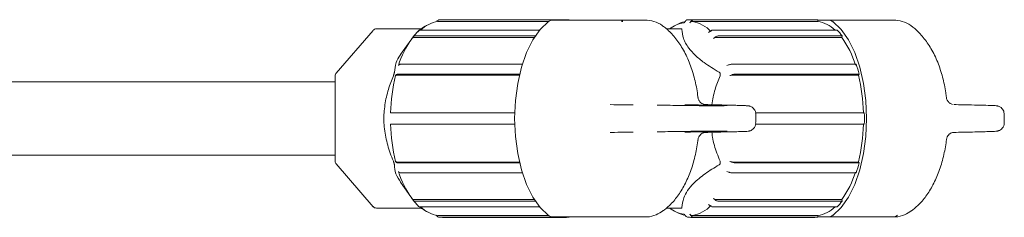
# Model space of a CAD drawing. Units: millimetres. Extents: x 943 to 2758, y 114 to 2110.
# Drawn here: x 2615 to 2734, y 1445 to 1469 of the extents above; entities that cross this region are included whole.
import ezdxf

# ---------------------------------------------------------------- set-up
doc = ezdxf.new("R2010")
doc.units = ezdxf.units.MM
doc.header["$LTSCALE"] = 8
doc.linetypes.add('SLD-Durchgehend', pattern=[0])

msp = doc.modelspace()

# ---------------------------------------------------------------- linework, layer by layer
at = {"color": 7, "linetype": 'SLD-Durchgehend', "lineweight": 18}
for p, q in [((2665.93, 1468.91), (2679.27, 1468.91)), ((2666.11, 1469.11), (2681.08, 1469.11)), ((2681.43, 1469.13), (2666.46, 1469.13)), ((2679.77, 1469.08), (2687.57, 1469.08)), ((2681.08, 1469.11), (2681.08, 1469.08)), ((2681.78, 1469.08), (2681.78, 1469.11)), ((2682.72, 1469.11), (2682.72, 1469.08)), ((2683.66, 1469.11), (2683.66, 1469.08)), ((2684.31, 1469.08), (2684.31, 1469.11)), ((2684.33, 1469.11), (2684.33, 1469.08)), ((2684.86, 1469.08), (2684.86, 1469.11)), ((2685.33, 1469.08), (2685.33, 1469.11)), ((2685.53, 1469.08), (2685.53, 1469.11)), ((2686, 1469.08), (2686, 1469.11)), ((2686.05, 1469.11), (2686.05, 1469.08)), ((2687, 1469.11), (2687, 1469.08)), ((2687.57, 1469.08), (2690.89, 1469.08)), ((2687.64, 1469.08), (2687.64, 1469.11)), ((2688.13, 1468.88), (2688.13, 1469.08)), ((2688.19, 1468.86), (2688.19, 1469.11)), ((2688.66, 1469.08), (2688.66, 1469.11)), ((2711.43, 1469.13), (2696.46, 1469.13)), ((2696.63, 1468.91), (2711.78, 1468.91)), ((2696.81, 1469.11), (2711.78, 1469.11)), ((2711.78, 1469.11), (2711.78, 1468.91)), ((2713.09, 1469.08), (2711.78, 1469.08)), ((2711.97, 1469.11), (2711.97, 1469.08)), ((2712.91, 1469.08), (2712.91, 1469.11)), ((2713.09, 1469.08), (2720.89, 1469.08)), ((2713.64, 1469.08), (2713.64, 1469.11)), ((2713.97, 1469.11), (2713.97, 1469.08)), ((2715.3, 1469.11), (2715.3, 1469.08)), ((2715.56, 1469.08), (2715.56, 1469.11)), ((2715.64, 1469.11), (2715.64, 1469.08)), ((2716.25, 1469.08), (2716.25, 1469.11)), ((2716.58, 1469.08), (2716.58, 1469.11)), ((2716.98, 1469.08), (2716.98, 1469.11)), ((2717.3, 1469.11), (2717.3, 1469.08)), ((2717.31, 1469.08), (2717.31, 1469.11)), ((2718.89, 1469.08), (2718.89, 1469.11)), ((2658.1, 1467.84), (2653.63, 1462.68)), ((2663.9, 1468.02), (2658.48, 1468.02)), ((2663.78, 1467.86), (2678.19, 1467.86)), ((2695.31, 1468.02), (2693.52, 1468.02)), ((2699.14, 1467.86), (2714.11, 1467.86)), ((2662.63, 1466.66), (2661.38, 1464.9)), ((2663.05, 1466.99), (2677.56, 1466.99)), ((2663.17, 1467.16), (2677.67, 1467.16)), ((2699.52, 1466.99), (2714.67, 1466.99)), ((2699.74, 1467.16), (2714.72, 1467.16)), ((2714.72, 1467.16), (2714.67, 1466.99)), ((2661.47, 1463.75), (2676.12, 1463.75)), ((2701.45, 1463.75), (2716.42, 1463.75)), ((2661.03, 1462.44), (2675.76, 1462.44)), ((2661.12, 1462.54), (2675.79, 1462.54)), ((2701.54, 1462.44), (2716.69, 1462.44)), ((2701.8, 1462.54), (2716.77, 1462.54)), ((2716.77, 1462.54), (2716.69, 1462.44)), ((2653.51, 1461.63), (2577.17, 1461.63)), ((2653.51, 1462.35), (2653.51, 1452.01)), ((2660.49, 1457.88), (2675.19, 1457.88)), ((2700.48, 1458.73), (2697.48, 1458.73)), ((2704.28, 1457.88), (2717.4, 1457.88)), ((2660.49, 1456.48), (2675.19, 1456.48)), ((2697.48, 1455.63), (2700.48, 1455.63)), ((2704.27, 1456.48), (2717.4, 1456.48)), ((2577.17, 1452.73), (2653.51, 1452.73)), ((2661.03, 1451.92), (2675.76, 1451.92)), ((2661.12, 1451.82), (2675.79, 1451.82)), ((2701.54, 1451.92), (2716.69, 1451.92)), ((2701.8, 1451.82), (2716.77, 1451.82)), ((2716.69, 1451.92), (2716.77, 1451.82)), ((2653.63, 1451.69), (2658.1, 1446.52)), ((2661.47, 1450.61), (2676.12, 1450.61)), ((2701.45, 1450.61), (2716.42, 1450.61)), ((2661.38, 1449.47), (2662.63, 1447.71)), ((2663.05, 1447.37), (2677.56, 1447.37)), ((2663.17, 1447.2), (2677.67, 1447.2)), ((2699.52, 1447.37), (2714.67, 1447.37)), ((2699.74, 1447.2), (2714.72, 1447.2)), ((2714.67, 1447.37), (2714.72, 1447.2)), ((2658.48, 1446.35), (2663.9, 1446.35)), ((2663.78, 1446.5), (2678.19, 1446.5)), ((2693.49, 1446.35), (2695.31, 1446.35)), ((2699.14, 1446.5), (2714.11, 1446.5)), ((2665.93, 1445.45), (2679.27, 1445.45)), ((2666.11, 1445.25), (2681.08, 1445.25)), ((2666.46, 1445.23), (2681.43, 1445.23)), ((2687.57, 1445.28), (2679.77, 1445.28)), ((2681.08, 1445.28), (2681.08, 1445.25)), ((2681.78, 1445.25), (2681.78, 1445.28)), ((2690.89, 1445.28), (2687.57, 1445.28)), ((2696.46, 1445.23), (2711.43, 1445.23)), ((2696.63, 1445.45), (2711.78, 1445.45)), ((2696.81, 1445.25), (2711.78, 1445.25)), ((2711.78, 1445.45), (2711.78, 1445.25)), ((2711.78, 1445.28), (2713.09, 1445.28)), ((2720.89, 1445.28), (2713.09, 1445.28))]:
    msp.add_line(p, q, dxfattribs=at)
at = {"color": 7, "linetype": 'SLD-Durchgehend', "lineweight": 18, "flags": 128}
for points in [[(2679.25, 1445.47), (2678.27, 1446.4), (2677.39, 1447.65), (2676.63, 1449.19), (2676.01, 1450.97), (2675.55, 1452.93), (2675.28, 1455.02), (2675.18, 1457.18), (2675.28, 1459.34), (2675.55, 1461.43), (2676.01, 1463.39), (2676.63, 1465.17), (2677.39, 1466.71), (2678.27, 1467.96), (2679.25, 1468.89)], [(2695.63, 1468.76), (2695.75, 1468.91), (2695.8, 1468.96)], [(2696.5, 1468.96), (2696.45, 1468.91), (2696.33, 1468.76)], [(2713.62, 1445.47), (2714.6, 1446.4), (2715.48, 1447.65), (2716.24, 1449.19), (2716.86, 1450.97), (2717.31, 1452.93), (2717.59, 1455.02), (2717.68, 1457.18), (2717.59, 1459.34), (2717.31, 1461.43), (2716.86, 1463.39), (2716.24, 1465.17), (2715.48, 1466.71), (2714.6, 1467.96), (2713.62, 1468.89)], [(2698.57, 1467.56), (2698.73, 1467.69), (2698.79, 1467.74)], [(2662.9, 1467.04), (2662.87, 1466.99), (2662.78, 1466.86)], [(2699.4, 1467.04), (2699.34, 1466.99), (2699.18, 1466.86)], [(2661.14, 1463.58), (2661.2, 1463.65), (2661.22, 1463.68)], [(2700.82, 1463.58), (2701.01, 1463.65), (2701.08, 1463.68)], [(2660.87, 1462.47), (2660.85, 1462.44), (2660.79, 1462.37)], [(2701.43, 1462.47), (2701.36, 1462.44), (2701.17, 1462.37)], [(2660.79, 1452), (2660.85, 1451.92), (2660.87, 1451.9)], [(2701.17, 1452), (2701.36, 1451.92), (2701.43, 1451.9)], [(2661.22, 1450.68), (2661.2, 1450.71), (2661.14, 1450.78)], [(2701.08, 1450.68), (2701.01, 1450.71), (2700.82, 1450.78)], [(2662.78, 1447.5), (2662.87, 1447.37), (2662.9, 1447.33)], [(2699.18, 1447.5), (2699.34, 1447.37), (2699.4, 1447.33)], [(2698.79, 1446.63), (2698.73, 1446.67), (2698.57, 1446.8)], [(2665.72, 1445.49), (2665.75, 1445.45), (2665.8, 1445.4)], [(2695.8, 1445.4), (2695.75, 1445.45), (2695.63, 1445.6)], [(2696.33, 1445.6), (2696.45, 1445.45), (2696.5, 1445.4)]]:
    msp.add_lwpolyline(points, dxfattribs=at)
at = {"color": 7, "linetype": 'SLD-Durchgehend', "lineweight": 18}
for centre, radius, start, end in [((2666.58, 1464.47), 4.45, 114.5488, 135.9375), ((2666.52, 1465.11), 3.85, 98.7916, 134.2871), ((2666.46, 1466.13), 3, 90.0068, 96.7037), ((2679.79, 1468.2), 0.876, 91.3002, 128.415), ((2681.43, 1466.13), 3, 83.2923, 96.7077), ((2696.16, 1465.15), 3.65, 98.4757, 128.3545), ((2696.38, 1465.55), 3.39, 101.2287, 119.053), ((2696.46, 1466.13), 3, 83.2923, 96.7077), ((2696.02, 1465.02), 3.93, 42.6307, 80.9957), ((2711.43, 1466.13), 3, 83.2963, 89.9932), ((2711.19, 1465.11), 3.85, 45.7129, 81.2084), ((2713.07, 1468.2), 0.876, 51.585, 88.6998), ((2658.48, 1467.52), 0.5, 90, 139.1066), ((2668.36, 1462.92), 6.83, 135.22, 142.9932), ((2709.2, 1463), 6.92, 37.0545, 44.7323), ((2672.01, 1460.2), 11.38, 144.1568, 162.7131), ((2705.33, 1460.23), 11.53, 17.2519, 35.8782), ((2699.8, 1458.3), 17.49, 14.0348, 18.1695), ((2654.01, 1462.35), 0.5, 139.1066, 180), ((2695.75, 1457.31), 21.56, 1.5074, 13.7541), ((2681.47, 1457.31), 21.29, 166.2689, 178.4696), ((2693.53, 1457.18), 23.88, 358.3204, 1.6796), ((2681.47, 1457.05), 21.29, 181.5304, 193.7311), ((2695.75, 1457.05), 21.56, 346.2459, 358.4926), ((2654.01, 1452.01), 0.5, 180, 220.8934), ((2699.8, 1456.06), 17.49, 341.8305, 345.9652), ((2672.01, 1454.17), 11.38, 197.2869, 215.8432), ((2705.33, 1454.13), 11.53, 324.1218, 342.7481), ((2668.36, 1451.44), 6.83, 217.0068, 224.78), ((2709.2, 1451.37), 6.92, 315.2677, 322.9455), ((2658.48, 1446.85), 0.5, 220.8934, 270), ((2666.46, 1449.68), 4.21, 229.2351, 245.7705), ((2666.52, 1449.25), 3.85, 225.7129, 261.2084), ((2696.12, 1449.12), 3.55, 231.225, 261.9448), ((2696.41, 1448.89), 3.47, 241.1035, 256.8344), ((2696.02, 1449.34), 3.93, 279.0043, 317.3693), ((2711.19, 1449.25), 3.85, 278.7916, 314.2871), ((2666.46, 1448.23), 3, 263.2963, 269.9932), ((2679.79, 1446.16), 0.876, 231.585, 268.6998), ((2681.43, 1448.23), 3, 263.2923, 276.7077), ((2696.46, 1448.23), 3, 263.2923, 276.7077), ((2711.43, 1448.23), 3, 270.0068, 276.7037), ((2713.07, 1446.16), 0.876, 271.3002, 308.415), ((2720.87, 1446.16), 0.876, 271.3002, 308.415)]:
    msp.add_arc(centre, radius, start, end, dxfattribs=at)
for centre, major_axis, ratio, start_param, end_param in [((2695.1, 1458.78), (2.75, -0.04), 0.008726, 3.61011, 5.759718), ((2698.1, 1458.78), (2.75, -0.04), 0.008726, 0.510384, 2.618126), ((2726.17, 1458.18), (570.6, -11.5), 0.000203, 1.61788, 1.619808), ((2698.1, 1458.78), (2.75, -0.04), 0.008726, 5.759718, 6.196163), ((2756.17, 1458.18), (570.6, -11.5), 0.000203, 1.61788, 1.619808), ((2695.1, 1455.59), (2.75, 0.04), 0.008726, 0.523467, 2.656342), ((2698.1, 1455.59), (2.75, 0.04), 0.008726, 3.66506, 5.711051), ((2726.17, 1456.18), (570.6, 11.5), 0.000203, 4.663377, 4.665306), ((2698.1, 1455.59), (2.75, 0.04), 0.008726, 0.090396, 0.523467), ((2756.17, 1456.18), (570.6, 11.5), 0.000203, 4.663377, 4.665306)]:
    msp.add_ellipse(centre, major_axis=major_axis, ratio=ratio, start_param=start_param, end_param=end_param, dxfattribs=at)
for points, knots in [([(2666.11, 1469.11), (2666.06, 1469.1), (2665.96, 1469.09), (2665.86, 1469.03), (2665.81, 1468.98), (2665.8, 1468.96)], [0, 0, 0, 0, 0.428601, 0.857191, 1, 1, 1, 1]), ([(2693.14, 1468.3), (2693.09, 1468.34), (2692.78, 1468.64), (2692.01, 1468.93), (2691.27, 1469.11), (2690.9, 1469.08), (2690.89, 1469.08)], [0, 0, 0, 0, 0.0741784, 0.5384753, 0.983459, 1, 1, 1, 1]), ([(2697.31, 1459.74), (2697.29, 1459.92), (2697.19, 1460.76), (2696.88, 1462.21), (2696.29, 1464.02), (2695.51, 1465.63), (2694.58, 1466.98), (2693.74, 1467.86), (2693.2, 1468.28), (2693.05, 1468.39)], [0, 0, 0, 0, 0.051864, 0.233025, 0.417886, 0.608474, 0.781224, 0.940543, 1, 1, 1, 1]), ([(2695.8, 1468.96), (2695.84, 1469), (2695.91, 1469.07), (2696.03, 1469.11), (2696.09, 1469.11), (2696.11, 1469.11)], [0, 0, 0, 0, 0.42899, 0.857998, 1, 1, 1, 1]), ([(2696.33, 1468.76), (2696.36, 1468.8), (2696.44, 1468.87), (2696.55, 1468.91), (2696.62, 1468.91), (2696.63, 1468.91)], [0, 0, 0, 0, 0.428979, 0.8579767, 1, 1, 1, 1]), ([(2696.81, 1469.11), (2696.76, 1469.1), (2696.66, 1469.09), (2696.56, 1469.03), (2696.51, 1468.98), (2696.5, 1468.96)], [0, 0, 0, 0, 0.428601, 0.857191, 1, 1, 1, 1]), ([(2723.14, 1468.3), (2723.09, 1468.34), (2722.78, 1468.64), (2722.01, 1468.93), (2721.27, 1469.11), (2720.9, 1469.08), (2720.89, 1469.08)], [0, 0, 0, 0, 0.074178, 0.538475, 0.983459, 1, 1, 1, 1]), ([(2727.31, 1459.74), (2727.29, 1459.92), (2727.19, 1460.76), (2726.88, 1462.21), (2726.29, 1464.02), (2725.51, 1465.63), (2724.58, 1466.98), (2723.74, 1467.86), (2723.2, 1468.28), (2723.05, 1468.39)], [0, 0, 0, 0, 0.051864, 0.233025, 0.417886, 0.608474, 0.781224, 0.940543, 1, 1, 1, 1]), ([(2663.51, 1467.74), (2663.54, 1467.77), (2663.59, 1467.83), (2663.7, 1467.86), (2663.76, 1467.86), (2663.78, 1467.86)], [0, 0, 0, 0, 0.42899, 0.857998, 1, 1, 1, 1]), ([(2695.31, 1468.02), (2695.31, 1468.02), (2695.34, 1468.02), (2695.36, 1468), (2695.38, 1467.97), (2695.38, 1467.95), (2695.38, 1467.95)], [0, 0, 0, 0, 0.006925, 0.469852, 0.929686, 1, 1, 1, 1]), ([(2695.38, 1467.95), (2695.42, 1467.6), (2695.49, 1466.88), (2696.06, 1465.81), (2696.95, 1464.82), (2698.17, 1463.82), (2699.23, 1463.16), (2699.86, 1462.78)], [0, 0, 0, 0, 0.214682, 0.436189, 0.599006, 0.767264, 1, 1, 1, 1]), ([(2698.79, 1467.74), (2698.84, 1467.77), (2698.93, 1467.83), (2699.05, 1467.86), (2699.12, 1467.86), (2699.14, 1467.86)], [0, 0, 0, 0, 0.42899, 0.857998, 1, 1, 1, 1]), ([(2662.78, 1466.86), (2662.81, 1466.89), (2662.86, 1466.95), (2662.97, 1466.99), (2663.03, 1466.99), (2663.05, 1466.99)], [0, 0, 0, 0, 0.428979, 0.857977, 1, 1, 1, 1]), ([(2663.17, 1467.16), (2663.12, 1467.16), (2663.03, 1467.15), (2662.94, 1467.09), (2662.91, 1467.05), (2662.9, 1467.04)], [0, 0, 0, 0, 0.428601, 0.857191, 1, 1, 1, 1]), ([(2699.18, 1466.86), (2699.22, 1466.89), (2699.32, 1466.95), (2699.44, 1466.99), (2699.5, 1466.99), (2699.52, 1466.99)], [0, 0, 0, 0, 0.428979, 0.857977, 1, 1, 1, 1]), ([(2699.74, 1467.16), (2699.69, 1467.16), (2699.59, 1467.15), (2699.47, 1467.09), (2699.41, 1467.05), (2699.4, 1467.04)], [0, 0, 0, 0, 0.428601, 0.857191, 1, 1, 1, 1]), ([(2661.42, 1464.93), (2661.39, 1464.9), (2661.11, 1464.56), (2660.8, 1463.82), (2660.71, 1463.16), (2660.66, 1462.78)], [0, 0, 0, 0, 0.042776, 0.444431, 1, 1, 1, 1]), ([(2661.22, 1463.68), (2661.25, 1463.7), (2661.29, 1463.73), (2661.39, 1463.75), (2661.45, 1463.75), (2661.47, 1463.75)], [0, 0, 0, 0, 0.4289898, 0.8579976, 1, 1, 1, 1]), ([(2701.08, 1463.68), (2701.13, 1463.7), (2701.24, 1463.73), (2701.37, 1463.75), (2701.43, 1463.75), (2701.45, 1463.75)], [0, 0, 0, 0, 0.4289898, 0.8579976, 1, 1, 1, 1]), ([(2660.66, 1462.78), (2660.65, 1462.76), (2660.65, 1462.71), (2660.62, 1462.6), (2660.58, 1462.48), (2660.55, 1462.4), (2660.53, 1462.35), (2660.53, 1462.35)], [0, 0, 0, 0, 0.250952, 0.503206, 0.734789, 0.964825, 1, 1, 1, 1]), ([(2660.79, 1462.37), (2660.81, 1462.38), (2660.85, 1462.42), (2660.95, 1462.44), (2661.01, 1462.44), (2661.03, 1462.44)], [0, 0, 0, 0, 0.428979, 0.857977, 1, 1, 1, 1]), ([(2661.12, 1462.54), (2661.07, 1462.54), (2660.98, 1462.53), (2660.9, 1462.5), (2660.88, 1462.47), (2660.87, 1462.47)], [0, 0, 0, 0, 0.428601, 0.857191, 1, 1, 1, 1]), ([(2699.86, 1462.78), (2699.89, 1462.76), (2699.95, 1462.71), (2700.01, 1462.6), (2700.02, 1462.48), (2700, 1462.4), (2699.98, 1462.35), (2699.98, 1462.35)], [0, 0, 0, 0, 0.250952, 0.503206, 0.734789, 0.964825, 1, 1, 1, 1]), ([(2701.17, 1462.37), (2701.22, 1462.38), (2701.33, 1462.42), (2701.46, 1462.44), (2701.52, 1462.44), (2701.54, 1462.44)], [0, 0, 0, 0, 0.428979, 0.857977, 1, 1, 1, 1]), ([(2701.8, 1462.54), (2701.75, 1462.54), (2701.64, 1462.53), (2701.51, 1462.5), (2701.44, 1462.47), (2701.43, 1462.47)], [0, 0, 0, 0, 0.428601, 0.857191, 1, 1, 1, 1]), ([(2660.53, 1462.35), (2660.32, 1461.8), (2659.88, 1460.67), (2659.47, 1458.85), (2659.33, 1456.89), (2659.57, 1454.9), (2660.03, 1453.27), (2660.4, 1452.34), (2660.53, 1452.01)], [0, 0, 0, 0, 0.1662271, 0.3453793, 0.524174, 0.7123715, 0.9010658, 1, 1, 1, 1]), ([(2699.98, 1462.35), (2699.77, 1461.8), (2699.32, 1460.68), (2699.09, 1459.47), (2698.97, 1458.84)], [0, 0, 0, 0, 0.482369, 1, 1, 1, 1]), ([(2698.18, 1458.86), (2698.18, 1458.86), (2698.19, 1458.86), (2698.17, 1458.86), (2698.12, 1458.87), (2698.03, 1458.89), (2697.87, 1458.95), (2697.65, 1459.08), (2697.44, 1459.33), (2697.33, 1459.57), (2697.33, 1459.71), (2697.33, 1459.73)], [0, 0, 0, 0, 0.0334883, 0.1594763, 0.2281231, 0.2901525, 0.3878255, 0.5438448, 0.7491616, 0.958105, 1, 1, 1, 1]), ([(2728.07, 1458.88), (2728.06, 1458.88), (2728.02, 1458.89), (2727.87, 1458.95), (2727.65, 1459.08), (2727.44, 1459.33), (2727.33, 1459.57), (2727.33, 1459.71), (2727.33, 1459.73)], [0, 0, 0, 0, 0.041863, 0.1737, 0.384291, 0.661424, 0.943451, 1, 1, 1, 1]), ([(2660.26, 1457.88), (2660.24, 1457.88), (2660.21, 1457.88), (2660.19, 1457.88), (2660.19, 1457.88)], [0, 0, 0, 0, 0.658926, 1, 1, 1, 1]), ([(2660.26, 1457.88), (2660.28, 1457.88), (2660.32, 1457.88), (2660.41, 1457.88), (2660.48, 1457.88), (2660.49, 1457.88)], [0, 0, 0, 0, 0.42899, 0.857998, 1, 1, 1, 1]), ([(2689.5, 1458.84), (2689.16, 1458.84), (2688.45, 1458.84), (2687.31, 1458.85), (2686.73, 1458.86)], [0, 0, 0, 0, 0.487158, 1, 1, 1, 1]), ([(2692.68, 1458.8), (2692.64, 1458.8), (2692.51, 1458.81), (2692.43, 1458.81), (2692.41, 1458.81), (2692.4, 1458.81)], [0, 0, 0, 0, 0.187191, 0.73063, 1, 1, 1, 1]), ([(2701.46, 1458.79), (2701.44, 1458.79), (2700.95, 1458.8), (2700.11, 1458.82), (2699.31, 1458.84)], [0, 0, 0, 0, 0.0582015, 1, 1, 1, 1]), ([(2704.28, 1457.75), (2704.29, 1457.78), (2704.3, 1457.93), (2704.21, 1458.16), (2704.05, 1458.39), (2703.87, 1458.55), (2703.7, 1458.64), (2703.58, 1458.68), (2703.49, 1458.7), (2703.43, 1458.71), (2703.34, 1458.72), (2703.2, 1458.73), (2702.83, 1458.75), (2702.22, 1458.77), (2701.66, 1458.78), (2701.46, 1458.79)], [0, 0, 0, 0, 0.0144393, 0.0661616, 0.1078125, 0.1430799, 0.1726454, 0.1954635, 0.2135499, 0.2346447, 0.2717242, 0.3755241, 0.6105172, 0.8613974, 1, 1, 1, 1]), ([(2704.28, 1456.6), (2704.3, 1456.81), (2704.32, 1457.2), (2704.3, 1457.58), (2704.29, 1457.75)], [0, 0, 0, 0, 0.543694, 1, 1, 1, 1]), ([(2729.31, 1458.84), (2729.78, 1458.83), (2730.99, 1458.8), (2732.07, 1458.78), (2732.36, 1458.76), (2732.36, 1458.76)], [0, 0, 0, 0, 0.391397, 0.999106, 1, 1, 1, 1]), ([(2734.28, 1457.77), (2734.27, 1457.87), (2734.26, 1458.06), (2734.12, 1458.31), (2733.94, 1458.49), (2733.77, 1458.61), (2733.62, 1458.67), (2733.52, 1458.69), (2733.45, 1458.71), (2733.38, 1458.72), (2733.27, 1458.73), (2733.03, 1458.74), (2732.72, 1458.75), (2732.4, 1458.76), (2732.36, 1458.76)], [0, 0, 0, 0, 0.0570924, 0.1165732, 0.1661698, 0.2082238, 0.2420975, 0.2675646, 0.2929408, 0.3315682, 0.4192916, 0.6518611, 0.9562321, 1, 1, 1, 1]), ([(2734.28, 1456.61), (2734.3, 1456.81), (2734.32, 1457.2), (2734.3, 1457.58), (2734.29, 1457.76)], [0, 0, 0, 0, 0.539908, 1, 1, 1, 1]), ([(2700.8, 1455.56), (2701.05, 1455.56), (2701.68, 1455.58), (2702.44, 1455.6), (2703.08, 1455.62), (2703.27, 1455.63), (2703.44, 1455.65), (2703.53, 1455.67), (2703.66, 1455.71), (2703.85, 1455.8), (2704.06, 1455.98), (2704.24, 1456.25), (2704.27, 1456.47), (2704.29, 1456.58)], [0, 0, 0, 0, 0.13324, 0.343215, 0.554771, 0.769111, 0.803731, 0.8257, 0.845572, 0.875069, 0.911852, 0.955084, 1, 1, 1, 1]), ([(2731.41, 1455.57), (2731.68, 1455.58), (2732.29, 1455.59), (2732.93, 1455.62), (2733.23, 1455.63), (2733.38, 1455.64), (2733.47, 1455.66), (2733.59, 1455.69), (2733.76, 1455.75), (2733.97, 1455.89), (2734.17, 1456.13), (2734.29, 1456.38), (2734.28, 1456.55), (2734.28, 1456.61)], [0, 0, 0, 0, 0.195249, 0.43169, 0.672647, 0.747834, 0.790244, 0.8114, 0.837818, 0.878312, 0.924043, 0.9762, 1, 1, 1, 1]), ([(2660.19, 1456.48), (2660.2, 1456.48), (2660.22, 1456.48), (2660.26, 1456.48), (2660.26, 1456.48)], [0, 0, 0, 0, 0.9736605, 1, 1, 1, 1]), ([(2660.49, 1456.48), (2660.45, 1456.48), (2660.35, 1456.48), (2660.29, 1456.48), (2660.26, 1456.48), (2660.26, 1456.48)], [0, 0, 0, 0, 0.428601, 0.857191, 1, 1, 1, 1]), ([(2686.73, 1455.5), (2686.76, 1455.5), (2687.35, 1455.51), (2688.46, 1455.52), (2689.16, 1455.52), (2689.5, 1455.52)], [0, 0, 0, 0, 0.025334, 0.513046, 1, 1, 1, 1]), ([(2692.4, 1455.55), (2692.4, 1455.55), (2692.4, 1455.55), (2692.45, 1455.55), (2692.53, 1455.56), (2692.66, 1455.56), (2692.69, 1455.56)], [0, 0, 0, 0, 0.030055, 0.292135, 0.889194, 1, 1, 1, 1]), ([(2697.32, 1454.63), (2697.34, 1454.75), (2697.39, 1454.95), (2697.56, 1455.18), (2697.73, 1455.34), (2697.9, 1455.43), (2698.03, 1455.47), (2698.11, 1455.49), (2698.15, 1455.5), (2698.18, 1455.5), (2698.19, 1455.5), (2698.19, 1455.5)], [0, 0, 0, 0, 0.204275, 0.368475, 0.506957, 0.622524, 0.710882, 0.769292, 0.821031, 0.890457, 1, 1, 1, 1]), ([(2699, 1455.52), (2699.02, 1455.32), (2699.11, 1454.44), (2699.49, 1453.27), (2699.85, 1452.34), (2699.98, 1452.01)], [0, 0, 0, 0, 0.164129, 0.71249, 1, 1, 1, 1]), ([(2699.31, 1455.52), (2699.83, 1455.53), (2700.39, 1455.55), (2700.77, 1455.56), (2700.8, 1455.56)], [0, 0, 0, 0, 0.918332, 1, 1, 1, 1]), ([(2727.32, 1454.63), (2727.34, 1454.75), (2727.39, 1454.95), (2727.56, 1455.18), (2727.73, 1455.34), (2727.9, 1455.43), (2728.03, 1455.47), (2728.11, 1455.49), (2728.15, 1455.5), (2728.18, 1455.5), (2728.19, 1455.5), (2728.19, 1455.5)], [0, 0, 0, 0, 0.204275, 0.368475, 0.506957, 0.622524, 0.710882, 0.769292, 0.821031, 0.890457, 1, 1, 1, 1]), ([(2731.41, 1455.57), (2731.4, 1455.57), (2730.93, 1455.56), (2730.11, 1455.54), (2729.31, 1455.52)], [0, 0, 0, 0, 0.021488, 1, 1, 1, 1]), ([(2693.05, 1445.97), (2693.33, 1446.2), (2694, 1446.73), (2694.89, 1447.79), (2695.74, 1449.16), (2696.45, 1450.77), (2696.98, 1452.56), (2697.23, 1453.88), (2697.31, 1454.58), (2697.32, 1454.62)], [0, 0, 0, 0, 0.115561, 0.275045, 0.44415, 0.623686, 0.806568, 0.98773, 1, 1, 1, 1]), ([(2723.05, 1445.97), (2723.33, 1446.2), (2724, 1446.73), (2724.89, 1447.79), (2725.74, 1449.16), (2726.45, 1450.77), (2726.98, 1452.56), (2727.23, 1453.88), (2727.31, 1454.58), (2727.32, 1454.62)], [0, 0, 0, 0, 0.115561, 0.275045, 0.44415, 0.623686, 0.806568, 0.98773, 1, 1, 1, 1]), ([(2660.53, 1452.01), (2660.55, 1451.97), (2660.58, 1451.89), (2660.62, 1451.76), (2660.65, 1451.66), (2660.65, 1451.61), (2660.66, 1451.58), (2660.66, 1451.58)], [0, 0, 0, 0, 0.250952, 0.503206, 0.734789, 0.964825, 1, 1, 1, 1]), ([(2661.03, 1451.92), (2660.98, 1451.93), (2660.89, 1451.93), (2660.82, 1451.96), (2660.79, 1451.99), (2660.79, 1452)], [0, 0, 0, 0, 0.428577, 0.857143, 1, 1, 1, 1]), ([(2660.87, 1451.9), (2660.9, 1451.88), (2660.94, 1451.84), (2661.04, 1451.82), (2661.1, 1451.82), (2661.12, 1451.82)], [0, 0, 0, 0, 0.42899, 0.857998, 1, 1, 1, 1]), ([(2699.98, 1452.01), (2699.99, 1451.97), (2700.02, 1451.89), (2700.01, 1451.76), (2699.96, 1451.66), (2699.9, 1451.61), (2699.86, 1451.58), (2699.86, 1451.58)], [0, 0, 0, 0, 0.250952, 0.503206, 0.734789, 0.964825, 1, 1, 1, 1]), ([(2701.54, 1451.92), (2701.49, 1451.93), (2701.38, 1451.93), (2701.25, 1451.96), (2701.18, 1451.99), (2701.17, 1452)], [0, 0, 0, 0, 0.428577, 0.857143, 1, 1, 1, 1]), ([(2701.43, 1451.9), (2701.48, 1451.88), (2701.59, 1451.84), (2701.72, 1451.82), (2701.78, 1451.82), (2701.8, 1451.82)], [0, 0, 0, 0, 0.42899, 0.857998, 1, 1, 1, 1]), ([(2660.66, 1451.58), (2660.68, 1451.23), (2660.74, 1450.54), (2661.2, 1449.8), (2661.42, 1449.43)], [0, 0, 0, 0, 0.512737, 1, 1, 1, 1]), ([(2661.47, 1450.61), (2661.42, 1450.61), (2661.33, 1450.62), (2661.25, 1450.65), (2661.23, 1450.68), (2661.22, 1450.68)], [0, 0, 0, 0, 0.4286011, 0.857191, 1, 1, 1, 1]), ([(2699.86, 1451.58), (2699.28, 1451.23), (2698.12, 1450.51), (2696.84, 1449.45), (2696.01, 1448.45), (2695.5, 1447.46), (2695.42, 1446.8), (2695.38, 1446.41)], [0, 0, 0, 0, 0.214682, 0.436189, 0.599006, 0.767264, 1, 1, 1, 1]), ([(2701.45, 1450.61), (2701.4, 1450.61), (2701.29, 1450.62), (2701.16, 1450.65), (2701.09, 1450.68), (2701.08, 1450.68)], [0, 0, 0, 0, 0.428601, 0.857191, 1, 1, 1, 1]), ([(2663.05, 1447.37), (2663, 1447.38), (2662.91, 1447.39), (2662.82, 1447.45), (2662.79, 1447.49), (2662.78, 1447.5)], [0, 0, 0, 0, 0.428577, 0.857143, 1, 1, 1, 1]), ([(2662.9, 1447.33), (2662.93, 1447.3), (2662.99, 1447.23), (2663.09, 1447.2), (2663.16, 1447.2), (2663.17, 1447.2)], [0, 0, 0, 0, 0.42899, 0.857998, 1, 1, 1, 1]), ([(2699.52, 1447.37), (2699.47, 1447.38), (2699.37, 1447.39), (2699.25, 1447.45), (2699.19, 1447.49), (2699.18, 1447.5)], [0, 0, 0, 0, 0.428577, 0.857143, 1, 1, 1, 1]), ([(2699.4, 1447.33), (2699.45, 1447.3), (2699.54, 1447.23), (2699.66, 1447.2), (2699.73, 1447.2), (2699.74, 1447.2)], [0, 0, 0, 0, 0.42899, 0.857998, 1, 1, 1, 1]), ([(2663.78, 1446.5), (2663.73, 1446.5), (2663.64, 1446.51), (2663.55, 1446.57), (2663.52, 1446.62), (2663.51, 1446.63)], [0, 0, 0, 0, 0.428601, 0.857191, 1, 1, 1, 1]), ([(2690.92, 1445.31), (2691, 1445.3), (2691.46, 1445.26), (2692.25, 1445.48), (2692.84, 1445.86), (2693.12, 1446.04)], [0, 0, 0, 0, 0.111566, 0.581601, 1, 1, 1, 1]), ([(2695.38, 1446.41), (2695.38, 1446.39), (2695.37, 1446.36), (2695.33, 1446.35), (2695.31, 1446.35)], [0, 0, 0, 0, 0.502163, 1, 1, 1, 1]), ([(2699.14, 1446.5), (2699.09, 1446.5), (2698.99, 1446.51), (2698.87, 1446.57), (2698.81, 1446.62), (2698.79, 1446.63)], [0, 0, 0, 0, 0.4286011, 0.857191, 1, 1, 1, 1]), ([(2720.92, 1445.31), (2721, 1445.3), (2721.46, 1445.26), (2722.25, 1445.48), (2722.84, 1445.86), (2723.12, 1446.04)], [0, 0, 0, 0, 0.111566, 0.581601, 1, 1, 1, 1]), ([(2665.8, 1445.4), (2665.84, 1445.36), (2665.91, 1445.29), (2666.03, 1445.25), (2666.09, 1445.25), (2666.11, 1445.25)], [0, 0, 0, 0, 0.42899, 0.857998, 1, 1, 1, 1]), ([(2696.11, 1445.25), (2696.06, 1445.26), (2695.96, 1445.27), (2695.86, 1445.33), (2695.81, 1445.39), (2695.8, 1445.4)], [0, 0, 0, 0, 0.428601, 0.857191, 1, 1, 1, 1]), ([(2696.63, 1445.45), (2696.58, 1445.46), (2696.49, 1445.47), (2696.39, 1445.54), (2696.34, 1445.59), (2696.33, 1445.6)], [0, 0, 0, 0, 0.428577, 0.857143, 1, 1, 1, 1]), ([(2696.5, 1445.4), (2696.54, 1445.36), (2696.61, 1445.29), (2696.73, 1445.25), (2696.79, 1445.25), (2696.81, 1445.25)], [0, 0, 0, 0, 0.42899, 0.857998, 1, 1, 1, 1])]:
    msp.add_open_spline(points, degree=3, knots=knots, dxfattribs=at)

doc.saveas('drawing.dxf')
